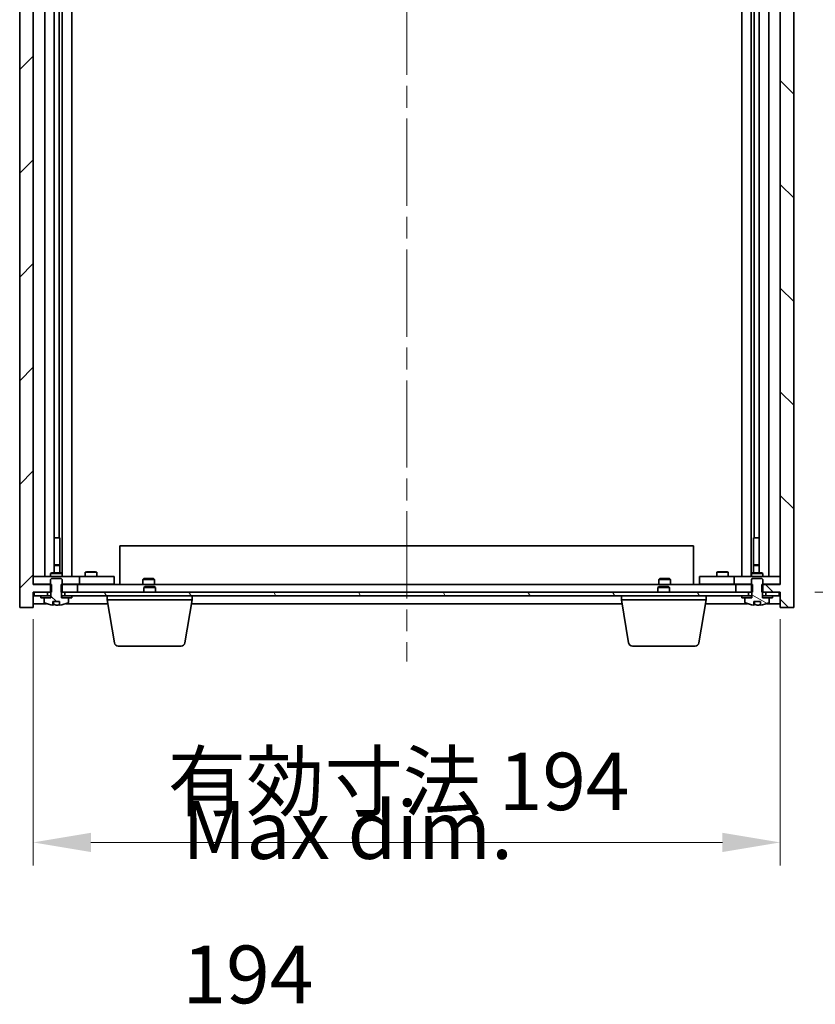
# Model space of a CAD drawing. Units: millimetres. Extents: x 58 to 9111, y 32 to 1718.
# Drawn here: x 3549 to 3756, y 1206 to 1462 of the extents above; entities that cross this region are included whole.
import ezdxf

# ---------------------------------------------------------------- set-up
doc = ezdxf.new("R2010")
doc.units = ezdxf.units.MM
doc.header["$LTSCALE"] = 4
doc.linetypes.add('CHAIN', pattern=[0.3543, 0.2362, -0.0295, 0.0591, -0.0295])
doc.layers.get('Defpoints').update_dxf_attribs({"lineweight": 25})
for name, color, linetype, lineweight in [('Centerline (ISO)', 131, 'Continuous', 18), ('Dimension (ISO)', 7, 'Continuous', 18), ('Dimension (ISO) @ 1', 7, 'Continuous', 18), ('Hatch (ISO)', 1, 'Continuous', 18), ('Symbol (ISO)', 7, 'Continuous', 18), ('Visible (ISO)', 7, 'Continuous', 35)]:
    doc.layers.add(name, color=color, linetype=linetype, lineweight=lineweight)
doc.styles.add('Note Text (TK)', font='txt')
doc.dimstyles.new('Default - Method 1b (TK)', dxfattribs={"dimscale": 4, "dimtxt": 2.5, "dimasz": 2.5, "dimexe": 1, "dimexo": 1.5, "dimgap": 1, "dimtad": 1, "dimtoh": 1, "dimrnd": 1e-08, "dimdsep": 46, "dimtxsty": 'Note Text (TK)', "dimcen": 0.09, "dimdle": 5, "dimclrd": 100, "dimclre": 100, "dimclrt": 7, "dimadec": 1, "dimazin": 1, "dimtfac": 1, "dimtmove": 0, "dimatfit": 3, "dimfxl": 1, "dimtolj": 1, "dimlwd": -1, "dimlwe": -1, "dimarcsym": 0})
pattern_1 = [(45, (1545, -16), (-13.47038, 13.47038), [])]
pattern_2 = [(135.0002, (1545, -16), (-13.47033, -13.47043), [])]

# ---------------------------------------------------------------- blocks, each defined once
blk = doc.blocks.new('*D36')
at = {"layer": 'Defpoints', "color": 0}
for p in [(3552.58, 1315.53), (3746.58, 1315.53), (3746.58, 1248.51)]:
    blk.add_point(p, dxfattribs=at)
at = {"layer": 'Dimension (ISO)', "color": 100}
for p, q in [((3552.58, 1306.53), (3552.58, 1242.51)), ((3746.58, 1306.53), (3746.58, 1242.51)), ((3567.58, 1248.51), (3731.58, 1248.51))]:
    blk.add_line(p, q, dxfattribs=at)
for points in [[(3567.58, 1251.01), (3567.58, 1246.01), (3552.58, 1248.51)], [(3731.58, 1251.01), (3731.58, 1246.01), (3746.58, 1248.51)]]:
    blk.add_solid(points, dxfattribs=at)
at = {"layer": 'Dimension (ISO)', "color": 7, "insert": (3587.51, 1264.35), "char_height": 15, "attachment_point": 4, "style": 'Note Text (TK)'}
blk.add_mtext('\\A1;\\fＭＳ Ｐゴシック|b0|i0;\\H14.9239;有効寸法 194', dxfattribs=at)
blk = doc.blocks.new('*D37')
at = {"layer": 'Defpoints', "color": 0}
for p in [(3746.33, 1554.53), (3746.58, 1313.53), (3811.25, 1313.53)]:
    blk.add_point(p, dxfattribs=at)
at = {"layer": 'Dimension (ISO)', "color": 100}
for p, q in [((3755.33, 1554.53), (3817.25, 1554.53)), ((3811.25, 1539.53), (3811.25, 1328.53)), ((3755.58, 1313.53), (3817.25, 1313.53))]:
    blk.add_line(p, q, dxfattribs=at)
for points in [[(3808.75, 1539.53), (3813.75, 1539.53), (3811.25, 1554.53)], [(3808.75, 1328.53), (3813.75, 1328.53), (3811.25, 1313.53)]]:
    blk.add_solid(points, dxfattribs=at)
at = {"layer": 'Dimension (ISO)', "color": 7, "insert": (3795.41, 1373.65), "char_height": 15, "attachment_point": 4, "rotation": 90, "style": 'Note Text (TK)'}
blk.add_mtext('\\A1;\\fＭＳ Ｐゴシック|b0|i0;\\H14.9239;有効寸法 241', dxfattribs=at)

msp = doc.modelspace()

# ---------------------------------------------------------------- hatches: boundary and pattern name
at = {"layer": 'Hatch (ISO)'}
h = msp.add_hatch(dxfattribs=at)
h.set_pattern_fill('ANSI31', color=256, scale=152.4, style=0)
h.set_pattern_definition(pattern_1)
h.paths.add_polyline_path([(3559.8051, 1554.5262), (3559.8051, 1552.5262), (3560.0756, 1552.5262), (3564.0756, 1552.5262), (3564.0756, 1554.5262), (3560.8256, 1554.5262), (3559.9506, 1554.5262)])
h.paths.add_polyline_path([(3559.8051, 1315.5262), (3559.8051, 1313.5262), (3559.9506, 1313.5262), (3560.8256, 1313.5262), (3564.0756, 1313.5262), (3564.0756, 1315.5262), (3560.0756, 1315.5262)])
h.paths.add_polyline_path([(3552.5756, 1558.5262), (3549.0756, 1558.5262), (3549.0756, 1309.5262), (3552.5756, 1309.5262), (3552.5756, 1313.5262), (3552.8256, 1313.5262), (3556.3256, 1313.5262), (3557.2006, 1313.5262), (3557.3461, 1313.5262), (3557.3461, 1315.5262), (3557.0756, 1315.5262), (3552.5756, 1315.5262), (3552.5756, 1552.5262), (3557.0756, 1552.5262), (3557.3461, 1552.5262), (3557.3461, 1554.5262), (3557.2006, 1554.5262), (3556.3256, 1554.5262), (3552.8256, 1554.5262), (3552.5756, 1554.5262)])
h = msp.add_hatch(dxfattribs=at)
h.set_pattern_fill('ANSI31', color=256, scale=152.4, angle=90.00021, style=0)
h.set_pattern_definition(pattern_2)
h.paths.add_polyline_path([(3739.3461, 1552.5262), (3739.3461, 1554.5262), (3739.2006, 1554.5262), (3738.3256, 1554.5262), (3735.0756, 1554.5262), (3735.0756, 1552.5262), (3739.0756, 1552.5262)])
h.paths.add_polyline_path([(3739.3461, 1313.5262), (3739.3461, 1315.5262), (3739.0756, 1315.5262), (3735.0756, 1315.5262), (3735.0756, 1313.5262), (3738.3256, 1313.5262), (3739.2006, 1313.5262)])
h.paths.add_polyline_path([(3750.0756, 1558.5262), (3746.5756, 1558.5262), (3746.5756, 1554.5262), (3746.3256, 1554.5262), (3742.8256, 1554.5262), (3741.9506, 1554.5262), (3741.8051, 1554.5262), (3741.8051, 1552.5262), (3742.0756, 1552.5262), (3746.5756, 1552.5262), (3746.5756, 1315.5262), (3742.0756, 1315.5262), (3741.8051, 1315.5262), (3741.8051, 1313.5262), (3741.9506, 1313.5262), (3742.8256, 1313.5262), (3746.3256, 1313.5262), (3746.5756, 1313.5262), (3746.5756, 1309.5262), (3750.0756, 1309.5262)])
h = msp.add_hatch(dxfattribs=at)
h.set_pattern_fill('ANSI31', color=256, scale=152.4, angle=90.00021, style=0)
h.set_pattern_definition(pattern_2)
edge = h.paths.add_edge_path()
edge.add_line((3557.7006, 1311.0762), (3559.4505, 1311.0762))
edge.add_line((3559.4505, 1311.0762), (3559.4505, 1310.1733))
edge.add_ellipse((3558.5756, 1318.2764), major_axis=(0.875, -8.1031), ratio=1, start_angle=0, end_angle=15.870569)
edge.add_ellipse((3561.5776, 1310.8586), major_axis=(0.0555, -0.1372), ratio=1, start_angle=0, end_angle=67.966668)
edge.add_line((3561.7256, 1310.8586), (3561.7256, 1312.0262))
edge.add_line((3561.7256, 1312.0262), (3560.0006, 1312.0262))
edge.add_line((3560.0006, 1312.0262), (3559.9506, 1312.0262))
edge.add_line((3559.9506, 1312.0262), (3559.9506, 1313.5262))
edge.add_line((3559.9506, 1313.5262), (3560.0756, 1313.5262))
edge.add_line((3560.0756, 1313.5262), (3560.0756, 1315.5262))
edge.add_line((3560.0756, 1315.5262), (3560.0756, 1316.7762))
edge.add_line((3560.0756, 1316.7762), (3559.8256, 1317.0262))
edge.add_line((3559.8256, 1317.0262), (3557.3256, 1317.0262))
edge.add_line((3557.3256, 1317.0262), (3557.0756, 1316.7762))
edge.add_line((3557.0756, 1316.7762), (3557.0756, 1315.5262))
edge.add_line((3557.0756, 1315.5262), (3557.0756, 1313.5262))
edge.add_line((3557.0756, 1313.5262), (3557.2006, 1313.5262))
edge.add_line((3557.2006, 1313.5262), (3557.2006, 1312.0262))
edge.add_line((3557.2006, 1312.0262), (3557.1506, 1312.0262))
edge.add_line((3557.1506, 1312.0262), (3555.4256, 1312.0262))
edge.add_line((3555.4256, 1312.0262), (3555.4256, 1310.8586))
edge.add_ellipse((3555.5736, 1310.8586), major_axis=(-0.148, 0), ratio=1, start_angle=0, end_angle=67.966668)
edge.add_ellipse((3558.5756, 1318.2764), major_axis=(-3.0575, -7.555), ratio=1, start_angle=0, end_angle=15.870569)
edge.add_line((3557.7006, 1310.1733), (3557.7006, 1311.0762))
h = msp.add_hatch(dxfattribs=at)
h.set_pattern_fill('ANSI31', color=256, scale=152.4, angle=105.000246, style=0)
h.set_pattern_definition([(150.00025, (1545, -16), (-9.52493, -16.49782), [])])
edge = h.paths.add_edge_path()
edge.add_line((3739.7006, 1311.0762), (3741.4505, 1311.0762))
edge.add_line((3741.4505, 1311.0762), (3741.4505, 1310.1733))
edge.add_ellipse((3740.5756, 1318.2764), major_axis=(0.875, -8.1031), ratio=1, start_angle=0, end_angle=15.870569)
edge.add_ellipse((3743.5776, 1310.8586), major_axis=(0.0555, -0.1372), ratio=1, start_angle=0, end_angle=67.966668)
edge.add_line((3743.7256, 1310.8586), (3743.7256, 1312.0262))
edge.add_line((3743.7256, 1312.0262), (3742.0006, 1312.0262))
edge.add_line((3742.0006, 1312.0262), (3741.9506, 1312.0262))
edge.add_line((3741.9506, 1312.0262), (3741.9506, 1313.5262))
edge.add_line((3741.9506, 1313.5262), (3742.0756, 1313.5262))
edge.add_line((3742.0756, 1313.5262), (3742.0756, 1315.5262))
edge.add_line((3742.0756, 1315.5262), (3742.0756, 1316.7762))
edge.add_line((3742.0756, 1316.7762), (3741.8256, 1317.0262))
edge.add_line((3741.8256, 1317.0262), (3739.3256, 1317.0262))
edge.add_line((3739.3256, 1317.0262), (3739.0756, 1316.7762))
edge.add_line((3739.0756, 1316.7762), (3739.0756, 1315.5262))
edge.add_line((3739.0756, 1315.5262), (3739.0756, 1313.5262))
edge.add_line((3739.0756, 1313.5262), (3739.2006, 1313.5262))
edge.add_line((3739.2006, 1313.5262), (3739.2006, 1312.0262))
edge.add_line((3739.2006, 1312.0262), (3739.1506, 1312.0262))
edge.add_line((3739.1506, 1312.0262), (3737.4256, 1312.0262))
edge.add_line((3737.4256, 1312.0262), (3737.4256, 1310.8586))
edge.add_ellipse((3737.5736, 1310.8586), major_axis=(-0.148, 0), ratio=1, start_angle=0, end_angle=67.966668)
edge.add_ellipse((3740.5756, 1318.2764), major_axis=(-3.0575, -7.555), ratio=1, start_angle=0, end_angle=15.870569)
edge.add_line((3739.7006, 1310.1733), (3739.7006, 1311.0762))
h = msp.add_hatch(dxfattribs=at)
h.set_pattern_fill('ANSI31', color=256, scale=152.4, angle=75.000175, style=0)
h.set_pattern_definition([(120.0002, (1545, -16), (-16.49775, -9.52505), [])])
h.paths.add_polyline_path([(3560.8256, 1313.5262), (3560.8256, 1312.5262), (3562.5756, 1312.5262), (3736.5756, 1312.5262), (3738.3256, 1312.5262), (3738.3256, 1313.5262), (3735.0756, 1313.5262), (3564.0756, 1313.5262)])
h.paths.add_polyline_path([(3746.3256, 1312.5262), (3746.3256, 1313.5262), (3742.8256, 1313.5262), (3742.8256, 1312.5262), (3744.5756, 1312.5262)])
h.paths.add_polyline_path([(3552.8256, 1313.5262), (3552.8256, 1312.5262), (3554.5756, 1312.5262), (3556.3256, 1312.5262), (3556.3256, 1313.5262)])
h = msp.add_hatch(dxfattribs=at)
h.set_pattern_fill('ANSI31', color=256, scale=152.4, style=0)
h.set_pattern_definition(pattern_1)
h.paths.add_polyline_path([(3554.5756, 1312.5262), (3554.5756, 1312.0262), (3555.4256, 1312.0262), (3557.1506, 1312.0262), (3557.1506, 1312.5262), (3556.3256, 1312.5262)])
h.paths.add_polyline_path([(3562.5756, 1312.0262), (3562.5756, 1312.5262), (3560.8256, 1312.5262), (3560.0006, 1312.5262), (3560.0006, 1312.0262), (3561.7256, 1312.0262)])
h = msp.add_hatch(dxfattribs=at)
h.set_pattern_fill('ANSI31', color=256, scale=152.4, angle=-14.999978, style=0)
h.set_pattern_definition([(30, (1545, -16), (-9.525, 16.49778), [])])
h.paths.add_polyline_path([(3736.5756, 1312.5262), (3736.5756, 1312.0262), (3737.4256, 1312.0262), (3739.1506, 1312.0262), (3739.1506, 1312.5262), (3738.3256, 1312.5262)])
h.paths.add_polyline_path([(3744.5756, 1312.0262), (3744.5756, 1312.5262), (3742.8256, 1312.5262), (3742.0006, 1312.5262), (3742.0006, 1312.0262), (3743.7256, 1312.0262)])

# ---------------------------------------------------------------- linework, layer by layer
at = {"layer": 'Centerline (ISO)', "linetype": 'CHAIN', "ltscale": 23.990969}
msp.add_line((3649.5756, 1572.5262), (3649.5756, 1295.5262), dxfattribs=at)
at = {"layer": 'Visible (ISO)'}
for p, q in [((3549.0756, 1558.5262), (3549.0756, 1309.5262)), ((3750.0756, 1309.5262), (3750.0756, 1558.5262)), ((3552.5756, 1315.5262), (3552.5756, 1552.5262)), ((3555.5756, 1317.6262), (3555.5756, 1550.4262)), ((3560.1256, 1317.6262), (3560.1256, 1550.4262)), ((3562.5756, 1550.4262), (3562.5756, 1317.6262)), ((3736.5756, 1317.6262), (3736.5756, 1550.4262)), ((3739.0256, 1550.4262), (3739.0256, 1317.6262)), ((3743.5756, 1550.4262), (3743.5756, 1317.6262)), ((3746.5756, 1552.5262), (3746.5756, 1315.5262)), ((3558.0256, 1318.5296), (3558.0256, 1549.5228)), ((3741.1256, 1549.5228), (3741.1256, 1318.5296)), ((3559.3256, 1327.6262), (3559.3256, 1540.4262)), ((3739.8256, 1540.4262), (3739.8256, 1327.6262)), ((3558.0256, 1327.6262), (3559.3256, 1327.6262)), ((3559.3256, 1327.6262), (3559.5256, 1327.6262)), ((3559.5256, 1327.6262), (3559.5256, 1318.5296)), ((3739.6256, 1318.5296), (3739.6256, 1327.6262)), ((3739.6256, 1327.6262), (3739.8256, 1327.6262)), ((3739.8256, 1327.6262), (3741.1256, 1327.6262)), ((3575.0756, 1325.5262), (3724.0756, 1325.5262)), ((3575.0756, 1315.5262), (3575.0756, 1325.5262)), ((3724.0756, 1315.5262), (3724.0756, 1325.5262)), ((3558.0256, 1320.6296), (3559.2188, 1320.6296)), ((3559.5256, 1320.4762), (3558.0256, 1320.4762)), ((3559.2188, 1320.6296), (3559.5256, 1320.4762)), ((3559.5256, 1318.5296), (3559.5256, 1320.4762)), ((3739.9323, 1320.6296), (3739.6256, 1320.4762)), ((3741.1256, 1320.4762), (3739.6256, 1320.4762)), ((3739.6256, 1318.5296), (3739.6256, 1320.4762)), ((3739.9323, 1320.6296), (3741.1256, 1320.6296)), ((3552.5756, 1317.6262), (3553.5756, 1317.6262)), ((3563.5756, 1317.6262), (3553.5756, 1317.6262)), ((3557.3823, 1318.5296), (3557.0756, 1318.3762)), ((3560.0756, 1318.3762), (3557.0756, 1318.3762)), ((3557.0756, 1317.6262), (3557.0756, 1318.3762)), ((3557.3823, 1318.5296), (3559.7688, 1318.5296)), ((3559.7688, 1318.5296), (3560.0756, 1318.3762)), ((3560.0756, 1317.6262), (3560.0756, 1318.3762)), ((3563.5756, 1317.6262), (3564.5756, 1317.6262)), ((3565.5756, 1317.6262), (3564.5756, 1317.6262)), ((3564.5756, 1315.6262), (3564.5756, 1317.6262)), ((3572.5756, 1317.6262), (3565.5756, 1317.6262)), ((3566.3823, 1318.8296), (3566.0756, 1318.6762)), ((3569.0756, 1318.6762), (3566.0756, 1318.6762)), ((3566.0756, 1317.6262), (3566.0756, 1318.6762)), ((3566.3823, 1318.8296), (3568.7688, 1318.8296)), ((3568.7688, 1318.8296), (3569.0756, 1318.6762)), ((3569.0756, 1317.6262), (3569.0756, 1318.6762)), ((3572.5756, 1317.6262), (3573.5756, 1317.6262)), ((3573.5756, 1315.6262), (3573.5756, 1317.6262)), ((3725.5756, 1317.6262), (3725.5756, 1315.6262)), ((3725.5756, 1317.6262), (3726.5756, 1317.6262)), ((3733.5756, 1317.6262), (3726.5756, 1317.6262)), ((3730.3823, 1318.8296), (3730.0756, 1318.6762)), ((3733.0756, 1318.6762), (3730.0756, 1318.6762)), ((3730.0756, 1317.6262), (3730.0756, 1318.6762)), ((3730.3823, 1318.8296), (3732.7688, 1318.8296)), ((3732.7688, 1318.8296), (3733.0756, 1318.6762)), ((3733.0756, 1317.6262), (3733.0756, 1318.6762)), ((3734.5756, 1317.6262), (3733.5756, 1317.6262)), ((3734.5756, 1317.6262), (3734.5756, 1315.6262)), ((3734.5756, 1317.6262), (3735.5756, 1317.6262)), ((3745.5756, 1317.6262), (3735.5756, 1317.6262)), ((3739.3823, 1318.5296), (3739.0756, 1318.3762)), ((3742.0756, 1318.3762), (3739.0756, 1318.3762)), ((3739.0756, 1317.6262), (3739.0756, 1318.3762)), ((3739.3823, 1318.5296), (3741.7688, 1318.5296)), ((3741.7688, 1318.5296), (3742.0756, 1318.3762)), ((3742.0756, 1317.6262), (3742.0756, 1318.3762)), ((3745.5756, 1317.6262), (3746.5756, 1317.6262)), ((3553.5756, 1315.6262), (3552.5756, 1315.6262)), ((3557.3461, 1315.5262), (3552.5756, 1315.5262)), ((3553.5756, 1315.6262), (3557.0756, 1315.6262)), ((3557.3256, 1317.0262), (3557.0756, 1316.7762)), ((3557.0756, 1316.7762), (3557.0756, 1313.5262)), ((3559.8256, 1317.0262), (3557.3256, 1317.0262)), ((3557.3461, 1313.5262), (3557.3461, 1315.5262)), ((3559.8051, 1315.5262), (3559.8051, 1313.5262)), ((3564.0756, 1315.5262), (3559.8051, 1315.5262)), ((3560.0756, 1316.7762), (3559.8256, 1317.0262)), ((3560.0756, 1313.5262), (3560.0756, 1316.7762)), ((3560.0756, 1315.6262), (3563.5756, 1315.6262)), ((3564.5756, 1315.6262), (3563.5756, 1315.6262)), ((3564.0756, 1313.5262), (3564.0756, 1315.5262)), ((3564.0756, 1315.5262), (3735.0756, 1315.5262)), ((3564.5756, 1315.6262), (3565.5756, 1315.6262)), ((3565.5756, 1315.6262), (3572.5756, 1315.6262)), ((3566.2289, 1315.5262), (3566.2289, 1315.6262)), ((3568.9222, 1315.5262), (3568.9222, 1315.6262)), ((3573.5756, 1315.6262), (3572.5756, 1315.6262)), ((3581.3256, 1317.0262), (3581.0756, 1316.7762)), ((3581.0756, 1316.7762), (3584.0756, 1316.7762)), ((3581.0756, 1315.5262), (3581.0756, 1316.7762)), ((3583.8256, 1317.0262), (3581.3256, 1317.0262)), ((3581.6323, 1315.0262), (3581.3256, 1314.7194)), ((3584.3256, 1314.7194), (3581.3256, 1314.7194)), ((3581.3256, 1313.5262), (3581.3256, 1314.7194)), ((3581.6323, 1315.0262), (3584.0188, 1315.0262)), ((3583.8256, 1317.0262), (3584.0756, 1316.7762)), ((3584.0188, 1315.0262), (3584.3256, 1314.7194)), ((3584.0756, 1315.5262), (3584.0756, 1316.7762)), ((3584.3256, 1313.5262), (3584.3256, 1314.7194)), ((3715.1323, 1315.0262), (3714.8256, 1314.7194)), ((3717.8256, 1314.7194), (3714.8256, 1314.7194)), ((3714.8256, 1313.5262), (3714.8256, 1314.7194)), ((3715.3256, 1317.0262), (3715.0756, 1316.7762)), ((3715.0756, 1316.7762), (3718.0756, 1316.7762)), ((3715.0756, 1315.5262), (3715.0756, 1316.7762)), ((3715.1323, 1315.0262), (3717.5188, 1315.0262)), ((3717.8256, 1317.0262), (3715.3256, 1317.0262)), ((3717.5188, 1315.0262), (3717.8256, 1314.7194)), ((3717.8256, 1317.0262), (3718.0756, 1316.7762)), ((3717.8256, 1313.5262), (3717.8256, 1314.7194)), ((3718.0756, 1315.5262), (3718.0756, 1316.7762)), ((3726.5756, 1315.6262), (3725.5756, 1315.6262)), ((3726.5756, 1315.6262), (3733.5756, 1315.6262)), ((3730.2289, 1315.5262), (3730.2289, 1315.6262)), ((3732.9222, 1315.5262), (3732.9222, 1315.6262)), ((3733.5756, 1315.6262), (3734.5756, 1315.6262)), ((3735.5756, 1315.6262), (3734.5756, 1315.6262)), ((3739.3461, 1315.5262), (3735.0756, 1315.5262)), ((3735.0756, 1315.5262), (3735.0756, 1313.5262)), ((3735.5756, 1315.6262), (3739.0756, 1315.6262)), ((3739.3256, 1317.0262), (3739.0756, 1316.7762)), ((3739.0756, 1316.7762), (3739.0756, 1313.5262)), ((3741.8256, 1317.0262), (3739.3256, 1317.0262)), ((3739.3461, 1313.5262), (3739.3461, 1315.5262)), ((3746.5756, 1315.5262), (3741.8051, 1315.5262)), ((3741.8051, 1315.5262), (3741.8051, 1313.5262)), ((3742.0756, 1316.7762), (3741.8256, 1317.0262)), ((3742.0756, 1313.5262), (3742.0756, 1316.7762)), ((3742.0756, 1315.6262), (3745.5756, 1315.6262)), ((3746.5756, 1315.6262), (3745.5756, 1315.6262)), ((3552.5756, 1309.5262), (3552.5756, 1313.5262)), ((3552.5756, 1313.5262), (3557.3461, 1313.5262)), ((3552.8256, 1313.5262), (3552.8256, 1312.5262)), ((3556.3256, 1313.5262), (3552.8256, 1313.5262)), ((3552.8256, 1312.5262), (3556.3256, 1312.5262)), ((3554.5756, 1312.5262), (3554.5756, 1312.0262)), ((3557.1506, 1312.5262), (3554.5756, 1312.5262)), ((3556.3256, 1312.5262), (3556.3256, 1313.5262)), ((3557.0756, 1313.5262), (3557.2006, 1313.5262)), ((3557.1506, 1312.0262), (3557.1506, 1312.5262)), ((3557.1506, 1312.5262), (3557.2006, 1312.5262)), ((3557.2006, 1313.5262), (3557.2006, 1312.0262)), ((3559.8051, 1313.5262), (3564.0756, 1313.5262)), ((3559.9506, 1312.0262), (3559.9506, 1313.5262)), ((3559.9506, 1313.5262), (3560.0756, 1313.5262)), ((3559.9506, 1312.5262), (3560.0006, 1312.5262)), ((3562.5756, 1312.5262), (3560.0006, 1312.5262)), ((3560.0006, 1312.5262), (3560.0006, 1312.0262)), ((3560.8256, 1313.5262), (3560.8256, 1312.5262)), ((3738.3256, 1313.5262), (3560.8256, 1313.5262)), ((3560.8256, 1312.5262), (3738.3256, 1312.5262)), ((3562.5756, 1312.0262), (3562.5756, 1312.5262)), ((3571.8256, 1311.5262), (3571.8256, 1312.5262)), ((3593.8256, 1311.5262), (3593.8256, 1312.5262)), ((3705.3256, 1311.5262), (3705.3256, 1312.5262)), ((3727.3256, 1311.5262), (3727.3256, 1312.5262)), ((3735.0756, 1313.5262), (3739.3461, 1313.5262)), ((3736.5756, 1312.5262), (3736.5756, 1312.0262)), ((3739.1506, 1312.5262), (3736.5756, 1312.5262)), ((3738.3256, 1312.5262), (3738.3256, 1313.5262)), ((3739.0756, 1313.5262), (3739.2006, 1313.5262)), ((3739.1506, 1312.0262), (3739.1506, 1312.5262)), ((3739.1506, 1312.5262), (3739.2006, 1312.5262)), ((3739.2006, 1313.5262), (3739.2006, 1312.0262)), ((3741.8051, 1313.5262), (3746.5756, 1313.5262)), ((3741.9506, 1312.0262), (3741.9506, 1313.5262)), ((3741.9506, 1313.5262), (3742.0756, 1313.5262)), ((3741.9506, 1312.5262), (3742.0006, 1312.5262)), ((3744.5756, 1312.5262), (3742.0006, 1312.5262)), ((3742.0006, 1312.5262), (3742.0006, 1312.0262)), ((3746.3256, 1313.5262), (3742.8256, 1313.5262)), ((3742.8256, 1313.5262), (3742.8256, 1312.5262)), ((3742.8256, 1312.5262), (3746.3256, 1312.5262)), ((3744.5756, 1312.0262), (3744.5756, 1312.5262)), ((3746.3256, 1312.5262), (3746.3256, 1313.5262)), ((3746.5756, 1313.5262), (3746.5756, 1309.5262)), ((3552.5756, 1310.5262), (3556.0536, 1310.5262)), ((3554.5756, 1312.0262), (3557.1506, 1312.0262)), ((3557.2006, 1312.0262), (3555.4256, 1312.0262)), ((3555.4256, 1312.0262), (3555.4256, 1310.8586)), ((3557.7006, 1311.0762), (3559.4505, 1311.0762)), ((3557.7006, 1310.1733), (3557.7006, 1311.0762)), ((3557.7828, 1311.0762), (3557.7828, 1310.1719)), ((3557.8927, 1311.0762), (3557.8927, 1310.3476)), ((3559.4505, 1311.0762), (3559.4505, 1310.1733)), ((3561.7256, 1312.0262), (3559.9506, 1312.0262)), ((3560.0006, 1312.0262), (3562.5756, 1312.0262)), ((3561.0975, 1310.5262), (3571.9922, 1310.5262)), ((3561.7256, 1310.8586), (3561.7256, 1312.0262)), ((3593.8256, 1311.5262), (3571.8256, 1311.5262)), ((3573.6863, 1300.3618), (3571.8256, 1311.5262)), ((3591.9648, 1300.3618), (3593.8256, 1311.5262)), ((3593.6589, 1310.5262), (3705.4922, 1310.5262)), ((3727.3256, 1311.5262), (3705.3256, 1311.5262)), ((3707.1863, 1300.3618), (3705.3256, 1311.5262)), ((3725.4648, 1300.3618), (3727.3256, 1311.5262)), ((3727.1589, 1310.5262), (3738.0536, 1310.5262)), ((3736.5756, 1312.0262), (3739.1506, 1312.0262)), ((3739.2006, 1312.0262), (3737.4256, 1312.0262)), ((3737.4256, 1312.0262), (3737.4256, 1310.8586)), ((3739.7006, 1311.0762), (3741.4505, 1311.0762)), ((3739.7006, 1310.1733), (3739.7006, 1311.0762)), ((3739.7828, 1311.0762), (3739.7828, 1310.1719)), ((3739.8927, 1311.0762), (3739.8927, 1310.3476)), ((3741.4505, 1311.0762), (3741.4505, 1310.1733)), ((3743.7256, 1312.0262), (3741.9506, 1312.0262)), ((3742.0006, 1312.0262), (3744.5756, 1312.0262)), ((3743.0975, 1310.5262), (3746.5756, 1310.5262)), ((3743.7256, 1310.8586), (3743.7256, 1312.0262)), ((3549.0756, 1309.5262), (3552.5756, 1309.5262)), ((3746.5756, 1309.5262), (3750.0756, 1309.5262)), ((3590.9784, 1299.5262), (3574.6727, 1299.5262)), ((3724.4784, 1299.5262), (3708.1727, 1299.5262))]:
    msp.add_line(p, q, dxfattribs=at)
for centre, radius, start, end in [((3555.5736, 1310.8586), 0.148, 180, 247.966668), ((3558.5756, 1318.2764), 8.1502, 247.966668, 263.837236), ((3558.5756, 1318.2764), 8.1502, 276.162764, 292.033332), ((3561.5776, 1310.8586), 0.148, 292.033332, 0), ((3737.5736, 1310.8586), 0.148, 180, 247.966668), ((3740.5756, 1318.2764), 8.1502, 247.966668, 263.837236), ((3740.5756, 1318.2764), 8.1502, 276.162764, 292.033332), ((3743.5776, 1310.8586), 0.148, 292.033332, 0), ((3574.6727, 1300.5262), 1, 189.462322, 270), ((3590.9784, 1300.5262), 1, 270, 350.537678), ((3708.1727, 1300.5262), 1, 189.462322, 270), ((3724.4784, 1300.5262), 1, 270, 350.537678)]:
    msp.add_arc(centre, radius, start, end, dxfattribs=at)
for centre, major_axis, ratio, start_param, end_param in [((3557.5808, 1318.2764), (0, -7.9375), 0.84312429, 0.03019518, 0.04663119), ((3558.8875, 1318.2764), (0, -8.1418), 0.53771873, 6.05396117, 6.14642619), ((3558.3766, 1318.2764), (0, -8.1418), 0.84312429, 0.13675912, 0.15708761), ((3739.5808, 1318.2764), (0, -7.9375), 0.84312429, 0.03019518, 0.04663119), ((3740.8875, 1318.2764), (0, -8.1418), 0.53771873, 6.05396117, 6.14642619), ((3740.3766, 1318.2764), (0, -8.1418), 0.84312429, 0.13675912, 0.15708761)]:
    msp.add_ellipse(centre, major_axis=major_axis, ratio=ratio, start_param=start_param, end_param=end_param, dxfattribs=at)
for points, knots in [([(3557.7826, 1310.172), (3557.7826, 1310.1697), (3557.7766, 1310.1686), (3557.7521, 1310.1686), (3557.7304, 1310.1701), (3557.7006, 1310.1733)], [0.0403125428, 0.0403125428, 0.0403125428, 0.0403125428, 0.0559690811, 0.0559690811, 0.0744765699, 0.0744765699, 0.0744765699, 0.0744765699]), ([(3559.3125, 1310.2106), (3559.2346, 1310.1979), (3559.1412, 1310.1869), (3558.9469, 1310.1722), (3558.8458, 1310.1686), (3558.6637, 1310.1686), (3558.5707, 1310.1722), (3558.4091, 1310.1869), (3558.3403, 1310.1979), (3558.2907, 1310.2106)], [0.113199271, 0.113199271, 0.113199271, 0.113199271, 0.141183811, 0.141183811, 0.169168352, 0.169168352, 0.197152892, 0.197152892, 0.225137433, 0.225137433, 0.225137433, 0.225137433]), ([(3739.7826, 1310.172), (3739.7826, 1310.1697), (3739.7766, 1310.1686), (3739.7521, 1310.1686), (3739.7304, 1310.1701), (3739.7006, 1310.1733)], [0.0403125428, 0.0403125428, 0.0403125428, 0.0403125428, 0.0559690811, 0.0559690811, 0.0744765699, 0.0744765699, 0.0744765699, 0.0744765699]), ([(3741.3125, 1310.2106), (3741.2346, 1310.1979), (3741.1412, 1310.1869), (3740.9469, 1310.1722), (3740.8458, 1310.1686), (3740.6637, 1310.1686), (3740.5707, 1310.1722), (3740.4091, 1310.1869), (3740.3403, 1310.1979), (3740.2907, 1310.2106)], [0.113199271, 0.113199271, 0.113199271, 0.113199271, 0.141183811, 0.141183811, 0.169168352, 0.169168352, 0.197152892, 0.197152892, 0.225137433, 0.225137433, 0.225137433, 0.225137433])]:
    msp.add_open_spline(points, degree=3, knots=knots, dxfattribs=at)

# ---------------------------------------------------------------- texts
at = {"layer": 'Symbol (ISO)', "color": 7, "insert": (3591.305, 1232.9723), "char_height": 15, "width": 122.01755, "attachment_point": 4, "line_spacing_factor": 1.5, "style": 'Note Text (TK)'}
msp.add_mtext('{\\fＭＳ Ｐゴシック|b0|i0;Max dim. 194}', dxfattribs=at)

# ---------------------------------------------------------------- dimensions: what is measured, and where the dimension line sits
at = {"layer": 'Dimension (ISO) @ 1', "color": 100}
dim = msp.add_linear_dim(base=(3811.2493, 1313.5262), p1=(3746.3256, 1554.5262), p2=(3746.5756, 1313.5262), angle=90, text='\\fＭＳ Ｐゴシック|b0|i0;\\H14.9239;有効寸法 <>', dimstyle='Default - Method 1b (TK)', override={"dimscale": 1, "dimtxt": 15, "dimasz": 15, "dimexe": 6, "dimexo": 9, "dimgap": 6, "dimtoh": 0, "dimdec": 2, "dimcen": 0.54, "dimtol": 0, "dimlim": 0, "dimtp": 0, "dimtm": 0, "dimtdec": 2, "dimtix": 0, "dimtofl": 0, "dimtmove": 0, "dimatfit": 1}, dxfattribs=at)
dim.commit()
dim.dimension.update_dxf_attribs({"geometry": '*D37', "text_midpoint": (3811.2493, 1434.0262), "dimtype": 128})
dim = msp.add_linear_dim(base=(3746.5756, 1248.5089), p1=(3552.5756, 1315.5262), p2=(3746.5756, 1315.5262), text='\\fＭＳ Ｐゴシック|b0|i0;\\H14.9239;有効寸法 <>', dimstyle='Default - Method 1b (TK)', override={"dimscale": 1, "dimtxt": 15, "dimasz": 15, "dimexe": 6, "dimexo": 9, "dimgap": 6, "dimtoh": 0, "dimdec": 2, "dimcen": 0.54, "dimtol": 0, "dimlim": 0, "dimtp": 0, "dimtm": 0, "dimtdec": 2, "dimtix": 0, "dimtofl": 0, "dimtmove": 0, "dimatfit": 1}, dxfattribs=at)
dim.commit()
dim.dimension.update_dxf_attribs({"geometry": '*D36', "text_midpoint": (3649.5756, 1248.5089), "dimtype": 128})

doc.saveas('drawing.dxf')
